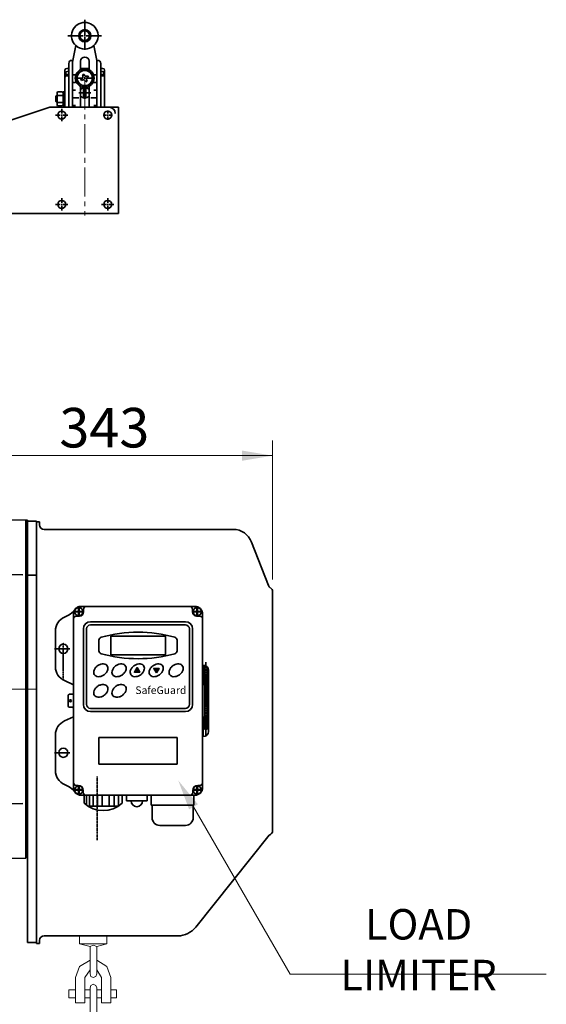
# Model space of a CAD drawing. Units: millimetres. Extents: x -3024 to 420, y 0 to 2435.
# Drawn here: x -1257 to -912, y 1279 to 1926 of the extents above; entities that cross this region are included whole.
import ezdxf

# ---------------------------------------------------------------- set-up
doc = ezdxf.new("R2010")
doc.units = ezdxf.units.MM
for name, pattern in [('CENTER2', [28.575, 19.05, -3.175, 3.175, -3.175]), ('K1P', [1.55, 1, -0.2, 0.15, -0.2]), ('KHP', [0.6, 0.4, -0.2])]:
    doc.linetypes.add(name, pattern=pattern)
doc.layers.get('0').update_dxf_attribs({"lineweight": 35})
doc.layers.add('1', color=1, linetype='CENTER2', lineweight=15)
doc.layers.add('4', color=4, linetype='Continuous', lineweight=15)
doc.styles.add('ROMANS', font='romans.shx', dxfattribs={"width": 0.8, "height": 20})
doc.styles.get("Standard").update_dxf_attribs({"font": 'romans.shx', "width": 0.8, "height": 3.2, "bigfont": 'whgtxt.shx'})
pattern_1 = [(315, (-9788.57686, 73.98757), (-0.0905209817, -0.0905209817), [])]
pattern_2 = [(45, (-9775.8394, 2922.55385), (-0.0905209817, 0.0905209817), [])]

msp = doc.modelspace()

# ---------------------------------------------------------------- hatches: boundary and pattern name
at = {"linetype": 'Continuous'}
h = msp.add_hatch(dxfattribs=at)
h.set_pattern_fill('ANSI31', scale=1.024128, style=0)
h.set_pattern_definition(pattern_1)
h.paths.add_polyline_path([(-1182.12, 1496.98), (-1180.37, 1496.98), (-1180.37, 1498.17), (-1181.44, 1498.17)])
h = msp.add_hatch(dxfattribs=at)
h.set_pattern_fill('ANSI31', scale=1.024128, style=0)
h.set_pattern_definition(pattern_1)
h.paths.add_polyline_path([(-1180.37, 1496.98), (-1178.61, 1496.98), (-1179.29, 1498.17), (-1180.37, 1498.17)])
h.paths.add_polyline_path([(-1180.37, 1498.17), (-1179.29, 1498.17), (-1180.37, 1500.03)])
h.paths.add_polyline_path([(-1181.44, 1498.17), (-1180.37, 1498.17), (-1180.37, 1500.03)])
h = msp.add_hatch(dxfattribs=at)
h.set_pattern_fill('ANSI31', scale=1.024128, style=0)
h.set_pattern_definition(pattern_2)
h.paths.add_polyline_path([(-1169.39, 1499.56), (-1167.63, 1499.56), (-1167.63, 1498.37), (-1168.7, 1498.37)])
h = msp.add_hatch(dxfattribs=at)
h.set_pattern_fill('ANSI31', scale=1.024128, style=0)
h.set_pattern_definition(pattern_2)
h.paths.add_polyline_path([(-1167.63, 1499.56), (-1165.87, 1499.56), (-1166.56, 1498.37), (-1167.63, 1498.37)])
h.paths.add_polyline_path([(-1167.63, 1498.37), (-1166.56, 1498.37), (-1167.63, 1496.51)])
h.paths.add_polyline_path([(-1168.7, 1498.37), (-1167.63, 1498.37), (-1167.63, 1496.51)])

# ---------------------------------------------------------------- linework, layer by layer
at = {"color": 1}
for p, q in [((-1214.7, 1915.67), (-1214.7, 1925.7)), ((-1215.7, 1915.17), (-1225.73, 1915.17)), ((-1214.2, 1915.17), (-1215.2, 1915.17)), ((-1214.7, 1914.67), (-1214.7, 1915.67)), ((-1213.7, 1915.17), (-1203.66, 1915.17)), ((-1214.7, 1914.17), (-1214.7, 1905.92)), ((-1215.7, 1887.37), (-1221.35, 1887.37)), ((-1214.2, 1887.37), (-1215.2, 1887.37)), ((-1214.7, 1886.87), (-1214.7, 1887.87)), ((-1213.7, 1887.37), (-1208.05, 1887.37)), ((-1215.7, 1877.67), (-1218.7, 1877.67)), ((-1214.2, 1877.67), (-1215.2, 1877.67)), ((-1214.7, 1878.67), (-1214.7, 1881.67)), ((-1214.7, 1877.17), (-1214.7, 1878.17)), ((-1214.7, 1876.67), (-1214.7, 1873.67)), ((-1213.7, 1877.67), (-1210.7, 1877.67)), ((-1230.8, 1863.02), (-1233.83, 1863.02)), ((-1229.3, 1863.02), (-1230.3, 1863.02)), ((-1229.8, 1864.02), (-1229.8, 1867.05)), ((-1229.8, 1862.52), (-1229.8, 1863.52)), ((-1228.8, 1863.02), (-1225.77, 1863.02)), ((-1200.6, 1863.02), (-1202.7, 1863.02)), ((-1199.1, 1863.02), (-1200.1, 1863.02)), ((-1199.6, 1864.02), (-1199.6, 1866.12)), ((-1199.6, 1862.52), (-1199.6, 1863.52)), ((-1198.6, 1863.02), (-1196.5, 1863.02)), ((-1229.8, 1862.02), (-1229.8, 1858.99)), ((-1199.6, 1862.02), (-1199.6, 1859.92)), ((-1229.8, 1805.32), (-1229.8, 1808.35)), ((-1229.8, 1803.82), (-1229.8, 1804.82)), ((-1199.6, 1805.32), (-1199.6, 1808.35)), ((-1199.6, 1803.82), (-1199.6, 1804.82)), ((-1230.8, 1804.32), (-1233.83, 1804.32)), ((-1229.3, 1804.32), (-1230.3, 1804.32)), ((-1229.8, 1803.32), (-1229.8, 1800.29)), ((-1228.8, 1804.32), (-1225.77, 1804.32)), ((-1200.6, 1804.32), (-1203.63, 1804.32)), ((-1199.1, 1804.32), (-1200.1, 1804.32)), ((-1199.6, 1803.32), (-1199.6, 1800.29)), ((-1198.6, 1804.32), (-1195.57, 1804.32))]:
    msp.add_line(p, q, dxfattribs=at)
for p, q in [((-1220.59, 1908.7), (-1222.54, 1898.97)), ((-1208.81, 1908.7), (-1206.86, 1898.97)), ((-1225.2, 1896.97), (-1225.2, 1893.67)), ((-1223.2, 1898.97), (-1222.54, 1898.97)), ((-1206.86, 1898.97), (-1206.2, 1898.97)), ((-1204.2, 1896.97), (-1204.2, 1893.67)), ((-1227.7, 1892.47), (-1227.7, 1878.29)), ((-1225.2, 1893.67), (-1226.5, 1893.67)), ((-1204.2, 1893.67), (-1202.9, 1893.67)), ((-1201.7, 1892.47), (-1201.7, 1868.17)), ((-1232.9, 1876.17), (-1233.7, 1875.37)), ((-1232.9, 1877.67), (-1232.54, 1878.29)), ((-1232.9, 1876.17), (-1232.9, 1877.67)), ((-1232.9, 1876.17), (-1232.9, 1876.17)), ((-1232.54, 1878.29), (-1230.9, 1878.29)), ((-1229.26, 1878.29), (-1230.9, 1878.29)), ((-1228.9, 1877.67), (-1229.26, 1878.29)), ((-1228.9, 1878.29), (-1227.7, 1878.29)), ((-1228.9, 1878.29), (-1228.9, 1877.67)), ((-1233.7, 1875.37), (-1233.7, 1871.97)), ((-1233.7, 1871.97), (-1232.9, 1871.17)), ((-1232.9, 1871.17), (-1232.9, 1869.67)), ((-1232.9, 1871.17), (-1232.9, 1871.17)), ((-1232.9, 1869.67), (-1232.54, 1869.05)), ((-1228.9, 1869.67), (-1229.26, 1869.05)), ((-1228.9, 1869.67), (-1228.9, 1869.05)), ((-1272.6, 1856.59), (-1237.6, 1868.32)), ((-1237.6, 1868.32), (-1192.6, 1868.32)), ((-1232.54, 1869.05), (-1230.9, 1869.05)), ((-1229.26, 1869.05), (-1230.9, 1869.05)), ((-1228.9, 1869.05), (-1227.7, 1869.05)), ((-1227.7, 1869.05), (-1227.7, 1868.17)), ((-1198.7, 1868.17), (-1201.7, 1868.17)), ((-1192.6, 1868.32), (-1192.6, 1798.32)), ((-1192.6, 1798.32), (-1272.6, 1798.32)), ((-1253.35, 1596.84), (-1365.35, 1599.33)), ((-1253.35, 1596.84), (-1253.35, 1374.84)), ((-1253.35, 1596.84), (-1252.35, 1596.84)), ((-1252.35, 1596.84), (-1252.35, 1374.84)), ((-1252.35, 1596.34), (-1252.35, 1319.34)), ((-1252.35, 1596.34), (-1246.35, 1596.34)), ((-1246.35, 1596.34), (-1246.35, 1319.34)), ((-1246.35, 1595.84), (-1244.35, 1595.84)), ((-1246.35, 1591.84), (-1246.35, 1595.84)), ((-1246.35, 1320.84), (-1246.35, 1591.84)), ((-1244.35, 1593.84), (-1244.35, 1595.84)), ((-1241.35, 1590.84), (-1117.27, 1590.84)), ((-1094.14, 1553.95), (-1105.14, 1582.51)), ((-1255.45, 1560.91), (-1365.3, 1563.52)), ((-1252.35, 1560.84), (-1246.35, 1560.84)), ((-1091.35, 1392.84), (-1091.35, 1549.84)), ((-1218.17, 1533.88), (-1220.14, 1533.88)), ((-1215.49, 1536.56), (-1215.49, 1538.27)), ((-1143.96, 1536.56), (-1143.96, 1538.27)), ((-1141.27, 1533.88), (-1139.31, 1533.88)), ((-1197.66, 1520.62), (-1197.66, 1508.54)), ((-1161.78, 1520.62), (-1161.78, 1508.54)), ((-1205.37, 1518.06), (-1205.37, 1511.1)), ((-1154.07, 1518.06), (-1154.07, 1511.1)), ((-1225.59, 1481.64), (-1225.59, 1474.81)), ((-1154.07, 1454.04), (-1205.37, 1454.04)), ((-1205.37, 1454.04), (-1205.37, 1436.63)), ((-1154.07, 1454.04), (-1154.07, 1436.63)), ((-1205.37, 1436.63), (-1154.07, 1436.63)), ((-1255.45, 1410.76), (-1365.3, 1408.15)), ((-1093.68, 1389.91), (-1141.84, 1329.49)), ((-1253.35, 1374.84), (-1365.42, 1372.34)), ((-1246.35, 1318.84), (-1246.35, 1322.84)), ((-1244.35, 1318.84), (-1244.35, 1320.84)), ((-1241.35, 1323.84), (-1153.57, 1323.84)), ((-1252.35, 1319.34), (-1246.35, 1319.34)), ((-1246.35, 1318.84), (-1244.35, 1318.84))]:
    msp.add_line(p, q)
at = {"color": 2}
for p, q in [((-1225.2, 1896.97), (-1225.2, 1868.32)), ((-1222.7, 1898.17), (-1222.54, 1898.97)), ((-1222.7, 1868.32), (-1222.7, 1898.17)), ((-1217.5, 1892.84), (-1217.5, 1898.37)), ((-1211.9, 1892.84), (-1211.9, 1898.37)), ((-1206.7, 1898.17), (-1206.86, 1898.97)), ((-1206.7, 1868.32), (-1206.7, 1898.17)), ((-1204.2, 1896.97), (-1204.2, 1868.32)), ((-1227.2, 1891.03), (-1227.2, 1888.87)), ((-1225.2, 1889.73), (-1227.2, 1889.73)), ((-1225.2, 1888.87), (-1227.2, 1888.87)), ((-1226.5, 1888.87), (-1225.2, 1888.87)), ((-1220.7, 1889.37), (-1222.7, 1889.37)), ((-1211.9, 1893.67), (-1217.5, 1893.67)), ((-1215.3, 1889.85), (-1216.21, 1889.42)), ((-1216, 1888.97), (-1216.21, 1889.42)), ((-1215.09, 1889.39), (-1215.3, 1889.85)), ((-1212.64, 1888.88), (-1213.1, 1888.67)), ((-1212.22, 1887.97), (-1212.64, 1888.88)), ((-1206.7, 1889.37), (-1208.7, 1889.37)), ((-1204.2, 1889.73), (-1202.2, 1889.73)), ((-1202.9, 1888.87), (-1204.2, 1888.87)), ((-1204.2, 1888.87), (-1202.2, 1888.87)), ((-1202.2, 1891.03), (-1202.2, 1888.87)), ((-1220.7, 1884.37), (-1222.7, 1884.37)), ((-1216.72, 1886.98), (-1217.18, 1886.77)), ((-1216.75, 1885.86), (-1217.18, 1886.77)), ((-1216.3, 1886.07), (-1216.75, 1885.86)), ((-1214.1, 1884.89), (-1214.31, 1885.34)), ((-1213.19, 1885.31), (-1214.1, 1884.89)), ((-1213.19, 1885.31), (-1213.4, 1885.77)), ((-1212.22, 1887.97), (-1212.67, 1887.76)), ((-1206.7, 1884.37), (-1208.7, 1884.37)), ((-1232.9, 1876.17), (-1232.9, 1871.17)), ((-1232.59, 1875.98), (-1230.9, 1875.98)), ((-1229.2, 1875.98), (-1230.9, 1875.98)), ((-1228.9, 1869.67), (-1228.9, 1877.67)), ((-1227.7, 1869.05), (-1227.7, 1878.29)), ((-1220.7, 1879.37), (-1222.7, 1879.37)), ((-1217.5, 1868.32), (-1217.5, 1881.89)), ((-1215.45, 1874.25), (-1215.45, 1881.09)), ((-1213.95, 1874.25), (-1213.95, 1881.09)), ((-1211.9, 1868.32), (-1211.9, 1881.89)), ((-1206.7, 1879.37), (-1208.7, 1879.37)), ((-1232.59, 1871.36), (-1230.9, 1871.36)), ((-1229.2, 1871.36), (-1230.9, 1871.36)), ((-1218.7, 1874.37), (-1222.7, 1874.37)), ((-1206.7, 1874.37), (-1210.7, 1874.37)), ((-1220.7, 1869.37), (-1222.7, 1869.37)), ((-1211.9, 1868.17), (-1217.5, 1868.17)), ((-1206.7, 1869.37), (-1208.7, 1869.37)), ((-1204.2, 1868.17), (-1201.7, 1868.17))]:
    msp.add_line(p, q, dxfattribs=at)
at = {"color": 1, "linetype": 'K1P'}
for p, q in [((-1218.61, 1534.02), (-1218.61, 1540.08)), ((-1140.83, 1534.02), (-1140.83, 1540.08)), ((-1215.96, 1536.8), (-1221.96, 1536.8)), ((-1143.48, 1536.8), (-1137.48, 1536.8)), ((-1228.79, 1491.8), (-1228.79, 1516.63)), ((-1224.41, 1512.37), (-1234.48, 1512.37)), ((-1135.17, 1503.64), (-1135.17, 1478.23)), ((-1135.17, 1489.31), (-1135.17, 1454.76)), ((-1224.1, 1477.24), (-1224.1, 1479.24)), ((-1224.41, 1444.09), (-1234.48, 1444.09)), ((-1215.96, 1419.66), (-1221.96, 1419.66)), ((-1218.61, 1422.44), (-1218.61, 1416.37)), ((-1143.48, 1419.66), (-1137.48, 1419.66)), ((-1140.83, 1422.44), (-1140.83, 1416.37))]:
    msp.add_line(p, q, dxfattribs=at)
at = {"color": 7, "linetype": 'Continuous'}
for p, q in [((-1217.14, 1540.27), (-1179.72, 1540.27)), ((-1142.31, 1540.27), (-1179.72, 1540.27)), ((-1228.11, 1533.24), (-1225.46, 1534.47)), ((-1222.14, 1478.23), (-1222.14, 1535.27)), ((-1220.7, 1536.99), (-1220.7, 1536.8)), ((-1220.7, 1536.99), (-1218.81, 1536.99)), ((-1220.7, 1536.6), (-1220.7, 1536.8)), ((-1220.7, 1536.6), (-1218.81, 1536.6)), ((-1218.81, 1538.88), (-1218.81, 1536.99)), ((-1218.81, 1538.88), (-1218.61, 1538.88)), ((-1218.81, 1538.88), (-1218.61, 1538.88)), ((-1218.81, 1534.71), (-1218.81, 1536.6)), ((-1218.81, 1534.71), (-1218.61, 1534.71)), ((-1218.81, 1534.71), (-1218.61, 1534.71)), ((-1218.42, 1538.88), (-1218.61, 1538.88)), ((-1218.42, 1538.88), (-1218.61, 1538.88)), ((-1218.42, 1534.71), (-1218.61, 1534.71)), ((-1218.42, 1534.71), (-1218.61, 1534.71)), ((-1218.42, 1538.88), (-1218.42, 1536.99)), ((-1216.53, 1536.99), (-1218.42, 1536.99)), ((-1216.53, 1536.6), (-1218.42, 1536.6)), ((-1218.42, 1534.71), (-1218.42, 1536.6)), ((-1216.53, 1536.99), (-1216.53, 1536.8)), ((-1216.53, 1536.6), (-1216.53, 1536.8)), ((-1142.92, 1536.99), (-1141.03, 1536.99)), ((-1142.92, 1536.99), (-1142.92, 1536.8)), ((-1142.92, 1536.6), (-1142.92, 1536.8)), ((-1142.92, 1536.6), (-1141.03, 1536.6)), ((-1141.03, 1538.88), (-1141.03, 1536.99)), ((-1141.03, 1538.88), (-1140.83, 1538.88)), ((-1141.03, 1538.88), (-1140.83, 1538.88)), ((-1141.03, 1534.71), (-1141.03, 1536.6)), ((-1141.03, 1534.71), (-1140.83, 1534.71)), ((-1141.03, 1534.71), (-1140.83, 1534.71)), ((-1140.63, 1538.88), (-1140.83, 1538.88)), ((-1140.63, 1538.88), (-1140.83, 1538.88)), ((-1140.63, 1534.71), (-1140.83, 1534.71)), ((-1140.63, 1534.71), (-1140.83, 1534.71)), ((-1140.63, 1538.88), (-1140.63, 1536.99)), ((-1138.74, 1536.99), (-1140.63, 1536.99)), ((-1138.74, 1536.6), (-1140.63, 1536.6)), ((-1140.63, 1534.71), (-1140.63, 1536.6)), ((-1138.74, 1536.99), (-1138.74, 1536.8)), ((-1138.74, 1536.6), (-1138.74, 1536.8)), ((-1137.31, 1525.84), (-1137.31, 1535.27)), ((-1148.57, 1530.22), (-1210.93, 1530.22)), ((-1148.57, 1528.09), (-1210.93, 1528.09)), ((-1148.57, 1528.09), (-1186.5, 1528.09)), ((-1148.57, 1530.22), (-1185.48, 1530.22)), ((-1233.92, 1500.57), (-1233.92, 1524.16)), ((-1215.63, 1475.84), (-1215.63, 1525.52)), ((-1213.49, 1475.84), (-1213.49, 1525.52)), ((-1146.01, 1475.84), (-1146.01, 1525.52)), ((-1143.88, 1475.84), (-1143.88, 1525.52)), ((-1137.31, 1467.56), (-1137.31, 1525.84)), ((-1136.88, 1501.7), (-1137.31, 1501.7)), ((-1136.88, 1489.07), (-1136.88, 1501.7)), ((-1136.03, 1495.04), (-1134.32, 1495.04)), ((-1133.47, 1489.07), (-1133.47, 1498.28)), ((-1228.11, 1491.49), (-1222.14, 1488.73)), ((-1137.31, 1489.07), (-1133.47, 1489.07)), ((-1137.31, 1488.9), (-1133.47, 1488.9)), ((-1133.47, 1488.9), (-1133.47, 1467.56)), ((-1222.99, 1482.49), (-1224.74, 1482.49)), ((-1136.03, 1483.35), (-1136.03, 1473.11)), ((-1134.32, 1483.35), (-1136.03, 1483.35)), ((-1134.32, 1483.35), (-1134.32, 1473.11)), ((-1222.14, 1478.23), (-1222.14, 1421.18)), ((-1222.99, 1473.96), (-1224.74, 1473.96)), ((-1148.57, 1473.28), (-1210.93, 1473.28)), ((-1148.57, 1471.14), (-1210.93, 1471.14)), ((-1148.57, 1473.28), (-1186.5, 1473.28)), ((-1148.57, 1471.14), (-1185.48, 1471.14)), ((-1134.32, 1473.11), (-1136.03, 1473.11)), ((-1228.11, 1464.97), (-1222.14, 1467.72)), ((-1137.31, 1421.18), (-1137.31, 1467.56)), ((-1137.31, 1467.56), (-1133.47, 1467.56)), ((-1137.31, 1467.39), (-1133.47, 1467.39)), ((-1136.88, 1467.39), (-1136.88, 1454.76)), ((-1136.03, 1463.98), (-1134.32, 1463.98)), ((-1133.47, 1467.39), (-1133.47, 1458.17)), ((-1233.92, 1455.89), (-1233.92, 1432.29)), ((-1136.88, 1454.76), (-1137.31, 1454.76)), ((-1228.11, 1423.21), (-1225.46, 1421.99)), ((-1220.7, 1419.86), (-1218.81, 1419.86)), ((-1220.7, 1419.86), (-1220.7, 1419.66)), ((-1220.7, 1419.46), (-1220.7, 1419.66)), ((-1220.7, 1419.46), (-1218.81, 1419.46)), ((-1219.09, 1422.7), (-1220.14, 1422.7)), ((-1218.81, 1421.74), (-1218.61, 1421.74)), ((-1218.81, 1421.74), (-1218.61, 1421.74)), ((-1218.81, 1421.74), (-1218.81, 1419.86)), ((-1218.81, 1417.57), (-1218.81, 1419.46)), ((-1218.81, 1417.57), (-1218.61, 1417.57)), ((-1218.81, 1417.57), (-1218.61, 1417.57)), ((-1218.42, 1421.74), (-1218.61, 1421.74)), ((-1218.42, 1421.74), (-1218.61, 1421.74)), ((-1218.42, 1417.57), (-1218.61, 1417.57)), ((-1218.42, 1417.57), (-1218.61, 1417.57)), ((-1218.42, 1421.74), (-1218.42, 1419.86)), ((-1216.53, 1419.86), (-1218.42, 1419.86)), ((-1216.53, 1419.46), (-1218.42, 1419.46)), ((-1218.42, 1417.57), (-1218.42, 1419.46)), ((-1216.53, 1419.86), (-1216.53, 1419.66)), ((-1216.53, 1419.46), (-1216.53, 1419.66)), ((-1215.67, 1419.29), (-1215.67, 1418.18)), ((-1143.77, 1419.29), (-1143.77, 1418.18)), ((-1142.92, 1419.86), (-1141.03, 1419.86)), ((-1142.92, 1419.86), (-1142.92, 1419.66)), ((-1142.92, 1419.46), (-1142.92, 1419.66)), ((-1142.92, 1419.46), (-1141.03, 1419.46)), ((-1141.03, 1421.74), (-1140.83, 1421.74)), ((-1141.03, 1421.74), (-1140.83, 1421.74)), ((-1141.03, 1421.74), (-1141.03, 1419.86)), ((-1141.03, 1417.57), (-1141.03, 1419.46)), ((-1141.03, 1417.57), (-1140.83, 1417.57)), ((-1141.03, 1417.57), (-1140.83, 1417.57)), ((-1140.63, 1421.74), (-1140.83, 1421.74)), ((-1140.63, 1421.74), (-1140.83, 1421.74)), ((-1140.63, 1417.57), (-1140.83, 1417.57)), ((-1140.63, 1417.57), (-1140.83, 1417.57)), ((-1140.63, 1421.74), (-1140.63, 1419.86)), ((-1138.74, 1419.86), (-1140.63, 1419.86)), ((-1140.63, 1417.57), (-1140.63, 1419.46)), ((-1138.74, 1419.46), (-1140.63, 1419.46)), ((-1140.36, 1422.7), (-1139.31, 1422.7)), ((-1138.74, 1419.86), (-1138.74, 1419.66)), ((-1138.74, 1419.46), (-1138.74, 1419.66)), ((-1217.14, 1416.18), (-1142.31, 1416.18)), ((-1213.59, 1416.18), (-1213.59, 1409.71)), ((-1211.55, 1416.18), (-1211.55, 1409.08)), ((-1209.16, 1416.18), (-1209.16, 1409.08)), ((-1206.31, 1416.18), (-1206.31, 1409.08)), ((-1203.19, 1416.18), (-1203.19, 1409.08)), ((-1198.57, 1416.18), (-1198.57, 1409.08)), ((-1195.46, 1416.18), (-1195.46, 1409.08)), ((-1192.61, 1416.18), (-1192.61, 1409.08)), ((-1190.21, 1416.18), (-1190.21, 1411)), ((-1187.28, 1412.48), (-1173.78, 1412.48)), ((-1171, 1416.18), (-1171, 1409.73)), ((-1143, 1416.18), (-1143, 1409.73)), ((-1192.61, 1409.08), (-1212.7, 1409.08)), ((-1171, 1409.73), (-1143, 1409.73)), ((-1170.5, 1409.73), (-1170.5, 1401.41)), ((-1143.5, 1409.73), (-1143.5, 1401.41)), ((-1165.5, 1396.41), (-1148.5, 1396.41))]:
    msp.add_line(p, q, dxfattribs=at)
at = {"extrusion": (0, -1, 0)}
msp.add_line((-1197.66, 1520.62), (-1161.78, 1520.62), dxfattribs=at)
at = {"extrusion": (0, 1, 0)}
msp.add_line((-1197.66, 1508.54), (-1161.78, 1508.54), dxfattribs=at)
at = {"color": 4, "linetype": 'KHP'}
for p, q in [((-1136.03, 1501.59), (-1136.03, 1495.04)), ((-1134.32, 1500.54), (-1134.32, 1495.04)), ((-1136.03, 1483.35), (-1136.03, 1488.9)), ((-1134.32, 1483.35), (-1134.32, 1488.9)), ((-1136.03, 1473.11), (-1136.03, 1467.56)), ((-1134.32, 1473.11), (-1134.32, 1467.56)), ((-1136.03, 1459.71), (-1136.03, 1463.98)), ((-1134.32, 1459.71), (-1134.32, 1463.98)), ((-1136.03, 1459.71), (-1134.32, 1459.71))]:
    msp.add_line(p, q, dxfattribs=at)
at = {"color": 7, "linetype": 'Continuous', "ltscale": 0.5}
for p, q in [((-1136.03, 1495.04), (-1136.03, 1489.07)), ((-1134.32, 1495.04), (-1134.32, 1489.07)), ((-1136.03, 1467.39), (-1136.03, 1463.98)), ((-1134.32, 1467.39), (-1134.32, 1463.98)), ((-1215.13, 1416.18), (-1215.13, 1411)), ((-1187.28, 1416.18), (-1187.28, 1412.48)), ((-1173.78, 1416.18), (-1173.78, 1412.48))]:
    msp.add_line(p, q, dxfattribs=at)
at = {"color": 1, "linetype": 'K1P', "ltscale": 0.5}
msp.add_line((-1206.59, 1428.47), (-1206.59, 1386.65), dxfattribs=at)
at = {"color": 2}
msp.add_lwpolyline([(-1209.7, 1890.26), (-1209.7, 1884.48), (-1214.7, 1881.6), (-1219.7, 1884.48), (-1219.7, 1890.26), (-1214.7, 1893.14)], close=True, dxfattribs=at)
at = {"color": 7, "linetype": 'Continuous'}
for points in [[(-1180.37, 1500.03), (-1182.12, 1496.98), (-1178.61, 1496.98)], [(-1167.63, 1496.51), (-1169.39, 1499.56), (-1165.87, 1499.56)]]:
    msp.add_lwpolyline(points, close=True, dxfattribs=at)
at = {"color": 7, "linetype": 'Continuous', "lineweight": 15}
for points in [[(-1218.09, 1323.07), (-1218.09, 1318.63)], [(-1200.16, 1323.07), (-1200.16, 1318.63), (-1206.76, 1316.75)], [(-1218.09, 1318.63), (-1211.24, 1316.75)], [(-1217.61, 1318.63), (-1200.16, 1318.63)], [(-1206.76, 1316.75), (-1209.12, 1317.69), (-1211.24, 1316.75)], [(-1211.24, 1316.75), (-1211.24, 1298.82)], [(-1206.76, 1316.75), (-1206.76, 1298.82)], [(-1211.24, 1307.78), (-1218.09, 1303.77), (-1220.68, 1296.46)], [(-1197.56, 1296.46), (-1200.16, 1303.77), (-1206.76, 1307.78)], [(-1211.24, 1301.41), (-1214.55, 1296.46)], [(-1203.69, 1296.46), (-1206.76, 1301.41)], [(-1220.68, 1296.46), (-1220.68, 1279.71)], [(-1214.55, 1296.46), (-1214.55, 1279.71)], [(-1211.24, 1298.82), (-1210.77, 1297.17), (-1209.12, 1296.46), (-1207.47, 1297.17), (-1206.76, 1298.82)], [(-1203.69, 1296.46), (-1203.69, 1279.71)], [(-1197.56, 1296.46), (-1197.56, 1279.71)], [(-1225.16, 1283.01), (-1225.16, 1288.44)], [(-1225.16, 1288.44), (-1220.68, 1288.44)], [(-1214.55, 1288.44), (-1211.24, 1288.44)], [(-1206.76, 1289.62), (-1207.47, 1291.27), (-1209.12, 1291.97), (-1210.77, 1291.27), (-1211.24, 1289.62)], [(-1211.24, 1289.62), (-1211.24, 1239.13)], [(-1206.76, 1289.62), (-1206.76, 1239.13)], [(-1206.76, 1288.44), (-1203.69, 1288.44)], [(-1197.56, 1288.44), (-1193.79, 1288.44)], [(-1193.79, 1288.44), (-1193.79, 1283.01)], [(-1220.68, 1283.01), (-1225.16, 1283.01)], [(-1211.24, 1283.01), (-1214.55, 1283.01)], [(-1203.69, 1283.01), (-1206.76, 1283.01)], [(-1193.79, 1283.01), (-1197.56, 1283.01)], [(-1220.68, 1279.71), (-1214.55, 1279.71)], [(-1203.69, 1279.71), (-1197.56, 1279.71)]]:
    msp.add_lwpolyline(points, dxfattribs=at)
at = {"color": 2}
for centre, radius in [((-1214.7, 1915.17), 4), ((-1214.7, 1915.17), 3.2), ((-1214.7, 1887.37), 6.15), ((-1214.7, 1887.37), 5), ((-1229.8, 1863.02), 2.6), ((-1199.6, 1863.02), 2.6), ((-1229.8, 1804.32), 2.6), ((-1199.6, 1804.32), 2.6)]:
    msp.add_circle(centre, radius, dxfattribs=at)
at = {"color": 7, "linetype": 'Continuous'}
for centre, radius in [((-1218.61, 1536.8), 2.75), ((-1140.83, 1536.8), 2.75), ((-1224.1, 1478.23), 0.64), ((-1218.61, 1419.66), 2.75), ((-1140.83, 1419.66), 2.75)]:
    msp.add_circle(centre, radius, dxfattribs=at)
for centre in [(-1228.79, 1512.37), (-1228.79, 1444.09)]:
    msp.add_circle(centre, 3)
for centre, radius, start, end in [((-1214.7, 1915.17), 8.75, 312.29318, 227.70682), ((-1223.2, 1896.97), 2, 90, 180), ((-1206.2, 1896.97), 2, 0, 90), ((-1226.5, 1892.47), 1.2, 90, 180), ((-1202.9, 1892.47), 1.2, 0, 90), ((-1198.7, 1864.17), 4, 0, 90), ((-1241.35, 1593.84), 3, 180, 270), ((-1117.27, 1577.84), 13, 21.06957, 90), ((-1091.34, 1555.03), 3, 201.06957, 239.87719), ((-1094.35, 1549.84), 3, 0, 59.87719), ((-1213.49, 1538.27), 2, 90, 180), ((-1145.96, 1538.27), 2, 0, 90), ((-1220.14, 1531.88), 2, 90, 180), ((-1218.17, 1536.56), 2.68, 270, 0), ((-1141.27, 1536.56), 2.68, 180, 270), ((-1139.31, 1531.88), 2, 0, 90), ((-1179.72, 1433.01), 90.28, 74.45818, 105.54182), ((-1203.37, 1518.06), 2, 105.54182, 180), ((-1156.07, 1518.06), 2, 0, 74.45818), ((-1203.37, 1511.1), 2, 180, 254.45818), ((-1179.72, 1596.15), 90.28, 254.45818, 285.54182), ((-1156.07, 1511.1), 2, 285.54182, 0), ((-1220.14, 1424.7), 2, 180, 270), ((-1139.31, 1424.7), 2, 270, 0), ((-1213.67, 1418.18), 2, 180, 270), ((-1145.77, 1418.18), 2, 270, 0), ((-1202.67, 1424.31), 18.24, 226.899, 313.101), ((-1094.35, 1392.84), 3, 282.8832, 0), ((-1153.57, 1338.84), 15, 270, 321.4416), ((-1241.35, 1320.84), 3, 90, 180)]:
    msp.add_arc(centre, radius, start, end)
at = {"color": 2}
for centre, radius, start, end in [((-1214.7, 1915.17), 8.75, 227.70682, 312.29318), ((-1214.7, 1898.37), 2.8, 360, 180), ((-1226.5, 1887.67), 1.2, 90, 180), ((-1226.73, 1891.03), 0.471, 110.43304, 180), ((-1224.2, 1884.24), 7.71, 97.44819, 110.43304), ((-1217.36, 1888.34), 1.5, 295, 25), ((-1213.73, 1890.03), 1.5, 205, 295), ((-1205.2, 1884.24), 7.71, 69.56696, 82.55181), ((-1202.9, 1887.67), 1.2, 0, 90), ((-1202.67, 1891.03), 0.471, 0, 69.56696), ((-1215.67, 1884.71), 1.5, 25, 115), ((-1212.04, 1886.4), 1.5, 115, 205), ((-1230.73, 1877.09), 2.17, 149.28275, 210.71725), ((-1223.97, 1873.67), 8.92, 165.00187, 194.99813), ((-1231.07, 1877.09), 2.17, 329.28275, 30.71725), ((-1237.82, 1873.67), 8.92, 345.00187, 14.99813), ((-1214.7, 1877.67), 3.5, 36.8699, 143.1301), ((-1230.73, 1870.25), 2.17, 149.28275, 210.71725), ((-1231.07, 1870.25), 2.17, 329.28275, 30.71725), ((-1214.7, 1877.67), 3.5, 216.8699, 323.1301)]:
    msp.add_arc(centre, radius, start, end, dxfattribs=at)
at = {"color": 7, "linetype": 'Continuous'}
for centre, radius, start, end in [((-1217.14, 1535.27), 5, 90, 180), ((-1217.14, 1535.27), 5, 90, 180), ((-1217.14, 1535.27), 5, 90, 146.53102), ((-1142.31, 1535.27), 5, 0, 90), ((-1142.31, 1535.27), 5, 0, 90), ((-1142.31, 1535.27), 5, 0, 90), ((-1223.92, 1524.16), 10, 114.77514, 180), ((-1229.65, 1543.54), 10, 294.77514, 326.53102), ((-1210.93, 1525.52), 4.69, 90, 180), ((-1210.93, 1525.52), 2.56, 90, 180), ((-1148.57, 1525.52), 4.69, 0, 90), ((-1148.57, 1525.52), 2.56, 0, 90), ((-1136.88, 1498.28), 3.41, 0, 90), ((-1223.92, 1500.57), 10, 180, 245.22486), ((-1224.74, 1481.64), 0.853, 90, 180), ((-1222.99, 1483.35), 0.853, 270, 0), ((-1210.93, 1475.84), 4.69, 180, 270), ((-1210.93, 1475.84), 2.56, 180, 270), ((-1148.57, 1475.84), 2.56, 270, 0), ((-1148.57, 1475.84), 4.69, 270, 0), ((-1224.74, 1474.81), 0.853, 180, 270), ((-1222.99, 1473.11), 0.853, 0, 90), ((-1223.92, 1455.89), 10, 114.77514, 180), ((-1136.88, 1458.17), 3.41, 270, 0), ((-1223.92, 1432.29), 10, 180, 245.22486), ((-1229.65, 1412.91), 10, 33.46898, 65.22486), ((-1217.14, 1421.18), 5, 180, 270), ((-1217.14, 1421.18), 5, 180, 270), ((-1219.09, 1419.29), 3.41, 0, 90), ((-1140.36, 1419.29), 3.41, 90, 180), ((-1142.31, 1421.18), 5, 270, 0), ((-1180.53, 1412.48), 3.8, 180, 0), ((-1165.5, 1401.41), 5, 180, 270), ((-1148.5, 1401.41), 5, 270, 0)]:
    msp.add_arc(centre, radius, start, end, dxfattribs=at)
for points in [[(-1208.32, 1495.29), (-1208.11, 1494.99), (-1207.83, 1494.74), (-1207.08, 1494.3), (-1206.56, 1494.14), (-1205.43, 1494.04), (-1204.81, 1494.11), (-1203.56, 1494.45), (-1202.93, 1494.73), (-1201.77, 1495.47), (-1201.24, 1495.93), (-1200.38, 1496.95), (-1200.03, 1497.5), (-1199.59, 1498.62), (-1199.49, 1499.18), (-1199.52, 1500.21), (-1199.65, 1500.68), (-1200.12, 1501.47), (-1200.45, 1501.8), (-1201.3, 1502.29), (-1201.82, 1502.44), (-1202.96, 1502.52), (-1203.59, 1502.45), (-1204.84, 1502.09), (-1205.46, 1501.81), (-1206.61, 1501.05), (-1207.14, 1500.59), (-1207.99, 1499.57), (-1208.33, 1499.01), (-1208.76, 1497.89), (-1208.85, 1497.33), (-1208.81, 1496.31), (-1208.67, 1495.85), (-1208.4, 1495.4), (-1208.36, 1495.34), (-1208.32, 1495.29)], [(-1196.33, 1495.29), (-1196.12, 1494.99), (-1195.84, 1494.74), (-1195.08, 1494.3), (-1194.57, 1494.14), (-1193.44, 1494.04), (-1192.82, 1494.11), (-1191.57, 1494.45), (-1190.94, 1494.73), (-1189.78, 1495.47), (-1189.25, 1495.93), (-1188.38, 1496.95), (-1188.04, 1497.5), (-1187.6, 1498.62), (-1187.49, 1499.18), (-1187.52, 1500.21), (-1187.66, 1500.68), (-1188.13, 1501.47), (-1188.46, 1501.8), (-1189.31, 1502.29), (-1189.83, 1502.44), (-1190.97, 1502.52), (-1191.59, 1502.45), (-1192.85, 1502.09), (-1193.47, 1501.81), (-1194.62, 1501.05), (-1195.15, 1500.59), (-1196, 1499.57), (-1196.34, 1499.01), (-1196.77, 1497.89), (-1196.86, 1497.33), (-1196.82, 1496.31), (-1196.68, 1495.85), (-1196.41, 1495.4), (-1196.37, 1495.34), (-1196.33, 1495.29)], [(-1184.34, 1495.29), (-1184.13, 1494.99), (-1183.85, 1494.74), (-1183.09, 1494.3), (-1182.58, 1494.14), (-1181.45, 1494.04), (-1180.83, 1494.11), (-1179.57, 1494.45), (-1178.95, 1494.73), (-1177.79, 1495.47), (-1177.26, 1495.93), (-1176.39, 1496.95), (-1176.05, 1497.5), (-1175.61, 1498.62), (-1175.5, 1499.18), (-1175.53, 1500.21), (-1175.67, 1500.68), (-1176.13, 1501.47), (-1176.47, 1501.8), (-1177.32, 1502.29), (-1177.84, 1502.44), (-1178.98, 1502.52), (-1179.6, 1502.45), (-1180.85, 1502.09), (-1181.48, 1501.81), (-1182.63, 1501.05), (-1183.15, 1500.59), (-1184.01, 1499.57), (-1184.35, 1499.01), (-1184.78, 1497.89), (-1184.87, 1497.33), (-1184.83, 1496.31), (-1184.69, 1495.85), (-1184.41, 1495.4), (-1184.38, 1495.34), (-1184.34, 1495.29)], [(-1171.94, 1495.29), (-1171.73, 1494.99), (-1171.45, 1494.74), (-1170.7, 1494.3), (-1170.18, 1494.14), (-1169.05, 1494.04), (-1168.43, 1494.11), (-1167.18, 1494.45), (-1166.55, 1494.73), (-1165.39, 1495.47), (-1164.86, 1495.93), (-1163.99, 1496.95), (-1163.65, 1497.5), (-1163.21, 1498.62), (-1163.11, 1499.18), (-1163.14, 1500.21), (-1163.27, 1500.68), (-1163.74, 1501.47), (-1164.07, 1501.8), (-1164.92, 1502.29), (-1165.44, 1502.44), (-1166.58, 1502.52), (-1167.2, 1502.45), (-1168.46, 1502.09), (-1169.08, 1501.81), (-1170.23, 1501.05), (-1170.76, 1500.59), (-1171.61, 1499.57), (-1171.95, 1499.01), (-1172.38, 1497.89), (-1172.47, 1497.33), (-1172.43, 1496.31), (-1172.29, 1495.85), (-1172.02, 1495.4), (-1171.98, 1495.34), (-1171.94, 1495.29)], [(-1158.88, 1495.29), (-1158.66, 1494.99), (-1158.38, 1494.74), (-1157.63, 1494.3), (-1157.12, 1494.14), (-1155.98, 1494.04), (-1155.36, 1494.11), (-1154.11, 1494.45), (-1153.48, 1494.73), (-1152.33, 1495.47), (-1151.8, 1495.93), (-1150.93, 1496.95), (-1150.59, 1497.5), (-1150.14, 1498.62), (-1150.04, 1499.18), (-1150.07, 1500.21), (-1150.2, 1500.68), (-1150.67, 1501.47), (-1151.01, 1501.8), (-1151.86, 1502.29), (-1152.37, 1502.44), (-1153.52, 1502.52), (-1154.14, 1502.45), (-1155.39, 1502.09), (-1156.02, 1501.81), (-1157.17, 1501.05), (-1157.69, 1500.59), (-1158.55, 1499.57), (-1158.88, 1499.01), (-1159.31, 1497.89), (-1159.41, 1497.33), (-1159.36, 1496.31), (-1159.22, 1495.85), (-1158.95, 1495.4), (-1158.91, 1495.34), (-1158.88, 1495.29)], [(-1208.32, 1481.78), (-1208.11, 1481.49), (-1207.83, 1481.23), (-1207.08, 1480.79), (-1206.56, 1480.63), (-1205.43, 1480.53), (-1204.81, 1480.6), (-1203.56, 1480.94), (-1202.93, 1481.22), (-1201.77, 1481.96), (-1201.24, 1482.42), (-1200.38, 1483.44), (-1200.03, 1484), (-1199.59, 1485.11), (-1199.49, 1485.67), (-1199.52, 1486.7), (-1199.65, 1487.17), (-1200.12, 1487.97), (-1200.45, 1488.29), (-1201.3, 1488.78), (-1201.82, 1488.93), (-1202.96, 1489.01), (-1203.59, 1488.94), (-1204.84, 1488.59), (-1205.46, 1488.3), (-1206.61, 1487.55), (-1207.14, 1487.08), (-1207.99, 1486.06), (-1208.33, 1485.5), (-1208.76, 1484.38), (-1208.85, 1483.82), (-1208.81, 1482.8), (-1208.67, 1482.34), (-1208.4, 1481.89), (-1208.36, 1481.84), (-1208.32, 1481.78)], [(-1196.33, 1481.78), (-1196.12, 1481.49), (-1195.84, 1481.23), (-1195.08, 1480.79), (-1194.57, 1480.63), (-1193.44, 1480.53), (-1192.82, 1480.6), (-1191.57, 1480.94), (-1190.94, 1481.22), (-1189.78, 1481.96), (-1189.25, 1482.42), (-1188.38, 1483.44), (-1188.04, 1484), (-1187.6, 1485.11), (-1187.49, 1485.67), (-1187.52, 1486.7), (-1187.66, 1487.17), (-1188.13, 1487.97), (-1188.46, 1488.29), (-1189.31, 1488.78), (-1189.83, 1488.93), (-1190.97, 1489.01), (-1191.59, 1488.94), (-1192.85, 1488.59), (-1193.47, 1488.3), (-1194.62, 1487.55), (-1195.15, 1487.08), (-1196, 1486.06), (-1196.34, 1485.5), (-1196.77, 1484.38), (-1196.86, 1483.82), (-1196.82, 1482.8), (-1196.68, 1482.34), (-1196.41, 1481.89), (-1196.37, 1481.84), (-1196.33, 1481.78)]]:
    msp.add_open_spline(points, degree=3, knots=[0, 0, 0, 0, 0.31443, 0.31443, 0.708691, 0.708691, 1.102952, 1.102952, 1.497213, 1.497213, 1.891474, 1.891474, 2.285735, 2.285735, 2.679996, 2.679996, 3.074257, 3.074257, 3.468518, 3.468518, 3.862779, 3.862779, 4.25704, 4.25704, 4.651301, 4.651301, 5.045562, 5.045562, 5.439823, 5.439823, 5.834084, 5.834084, 6.228345, 6.228345, 6.283185, 6.283185, 6.283185, 6.283185], dxfattribs=at)
at = {"layer": '1', "color": 1}
msp.add_line((-1214.7, 1885.67), (-1214.7, 1797.07), dxfattribs=at)
at = {"layer": '1'}
msp.add_line((-1720.21, 1485.84), (-1246.35, 1485.84), dxfattribs=at)
at = {"layer": '4', "color": 4}
for p, q in [((-1091.35, 1557.84), (-1091.35, 1649.29)), ((-1410.1, 1639.29), (-1091.35, 1639.29)), ((-1143.29, 1408.57), (-1079.88, 1298.75))]:
    msp.add_line(p, q, dxfattribs=at)
at = {"layer": '4'}
msp.add_line((-1079.88, 1298.75), (-911.63, 1298.75), dxfattribs=at)
at = {"layer": '4', "color": 4}
for points in [[(-1111.35, 1642.62), (-1111.35, 1635.95), (-1091.35, 1639.29)], [(-1146.18, 1406.91), (-1140.4, 1410.24), (-1153.29, 1425.89)]]:
    msp.add_solid(points, dxfattribs=at)
at = {"layer": 'Defpoints', "color": 0, "linetype": 'ByBlock'}
for p in [(-1230.7, 1799.67), (-1245.35, 1595.84), (-1134.92, 1467.56), (-1243.35, 1325.84), (-1243.35, 1325.84), (-1246.35, 1318.84)]:
    msp.add_point(p, dxfattribs=at)

# ---------------------------------------------------------------- texts
at = {"color": 7, "insert": (-1181.51, 1487.71), "char_height": 5.014, "width": 68.7629, "attachment_point": 1}
msp.add_mtext('{\\f@HYgtrE|b0|i0|c129|p18;SafeGuard}', dxfattribs=at)
at = {"layer": '4', "color": 2, "attachment_point": 5, "style": 'ROMANS'}
for s, insert, char_height in [('343', (-1201.85, 1654.29), 26), ('\\A1;LOAD LIMITER', (-995.48, 1314.74), 20)]:
    msp.add_mtext(s, dxfattribs=dict(at, insert=insert, char_height=char_height))

doc.saveas('drawing.dxf')
